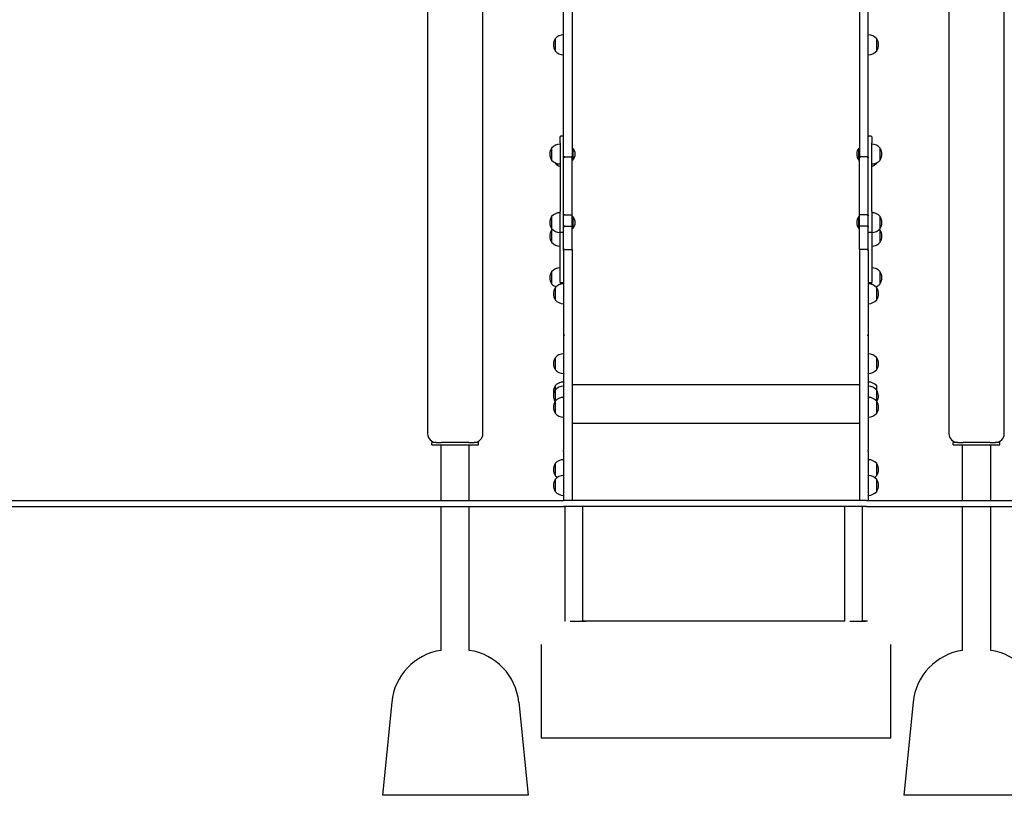
# Model space of a CAD drawing. Units: millimetres. Extents: x 1534 to 24175, y 807 to 21555.
# Drawn here: x 18040 to 19730, y 12301 to 13632 of the extents above; entities that cross this region are included whole.
import ezdxf

# ---------------------------------------------------------------- set-up
doc = ezdxf.new("R2010")
doc.units = ezdxf.units.MM
doc.layers.add('Widoczne (ISO)', color=255, linetype='Continuous')

msp = doc.modelspace()

# ---------------------------------------------------------------- linework, layer by layer
at = {"layer": 'Widoczne (ISO)'}
for p, q in [((18739.553, 15507.572), (18739.553, 12921.572)), ((19729.553, 12921.572), (19729.553, 15507.572)), ((18973.053, 13397.815), (18973.053, 14056.516)), ((18988.053, 14056.516), (18988.053, 13397.815)), ((19481.053, 14056.516), (19481.053, 13397.815)), ((19496.053, 13397.815), (19496.053, 14056.516)), ((18834.553, 12921.572), (18834.553, 13976.572)), ((19634.553, 13976.572), (19634.553, 12921.572)), ((18958.553, 13599.514), (18958.553, 13579.014)), ((18958.553, 13599.514), (18958.553, 13579.014)), ((19510.553, 13579.014), (19510.553, 13599.514)), ((19510.553, 13579.014), (19510.553, 13599.514)), ((18967.053, 13420.97), (18967.053, 13431.393)), ((18967.053, 13420.97), (18967.053, 13303.044)), ((18972.053, 13432.393), (18968.053, 13432.393)), ((19501.053, 13432.393), (19497.053, 13432.393)), ((19502.053, 13431.393), (19502.053, 13420.97)), ((19502.053, 13303.044), (19502.053, 13420.97)), ((18952.553, 13411.933), (18952.553, 13391.433)), ((18952.553, 13411.933), (18952.553, 13391.433)), ((18989.155, 13412.008), (18988.053, 13412.008)), ((18989.155, 13412.008), (18989.155, 13391.358)), ((19479.95, 13391.358), (19479.95, 13412.008)), ((19479.95, 13412.008), (19481.053, 13412.008)), ((19516.553, 13391.433), (19516.553, 13411.933)), ((19516.553, 13391.433), (19516.553, 13411.933)), ((18958.553, 13386.697), (18958.553, 13386.264)), ((18973.053, 13394.526), (18973.053, 13397.815)), ((18973.053, 13295.743), (18973.053, 13394.526)), ((18975.053, 13396.702), (18986.053, 13396.702)), ((18975.053, 13396.625), (18988.053, 13396.625)), ((18988.053, 13397.815), (18988.053, 13396.625)), ((18988.053, 13297.357), (18988.053, 13396.625)), ((18989.155, 13391.358), (18988.053, 13391.358)), ((19479.95, 13391.358), (19481.053, 13391.358)), ((19481.053, 13397.815), (19481.053, 13396.625)), ((19481.053, 13297.357), (19481.053, 13396.625)), ((19494.053, 13396.625), (19481.053, 13396.625)), ((19494.053, 13396.702), (19483.053, 13396.702)), ((19496.053, 13394.526), (19496.053, 13397.815)), ((19496.053, 13295.743), (19496.053, 13394.526)), ((19510.553, 13386.264), (19510.553, 13386.697)), ((18967.053, 13266.892), (18967.053, 13303.044)), ((19502.053, 13303.044), (19502.053, 13266.892)), ((18952.553, 13294.192), (18952.553, 13273.692)), ((18952.553, 13294.192), (18952.553, 13273.692)), ((18973.053, 13275.835), (18973.053, 13295.743)), ((18975.053, 13297.357), (18988.053, 13297.357)), ((18988.053, 13277.786), (18988.053, 13297.357)), ((18989.155, 13294.267), (18988.053, 13294.267)), ((18989.155, 13294.267), (18989.155, 13273.617)), ((19479.95, 13273.617), (19479.95, 13294.267)), ((19479.95, 13294.267), (19481.053, 13294.267)), ((19481.053, 13277.786), (19481.053, 13297.357)), ((19494.053, 13297.357), (19481.053, 13297.357)), ((19496.053, 13275.835), (19496.053, 13295.743)), ((19516.553, 13273.692), (19516.553, 13294.192)), ((19516.553, 13273.692), (19516.553, 13294.192)), ((18952.553, 13270.989), (18952.553, 13250.489)), ((18952.553, 13270.989), (18952.553, 13250.489)), ((18967.053, 13181.699), (18967.053, 13266.892)), ((18972.053, 13266.928), (18968.053, 13266.928)), ((18973.053, 13236.054), (18973.053, 13275.835)), ((18975.053, 13277.786), (18988.053, 13277.786)), ((18988.053, 13238.027), (18988.053, 13277.786)), ((18989.155, 13273.617), (18988.053, 13273.617)), ((19479.95, 13273.617), (19481.053, 13273.617)), ((19481.053, 13238.027), (19481.053, 13277.786)), ((19494.053, 13277.786), (19481.053, 13277.786)), ((19496.053, 13236.054), (19496.053, 13275.835)), ((19501.053, 13266.928), (19497.053, 13266.928)), ((19502.053, 13266.892), (19502.053, 13181.699)), ((19516.553, 13250.489), (19516.553, 13270.989)), ((19516.553, 13250.489), (19516.553, 13270.989)), ((18973.053, 13236.054), (18973.053, 13088.852)), ((18975.053, 13238.027), (18988.053, 13238.027)), ((18988.053, 13238.027), (18988.053, 13090.686)), ((19481.053, 13238.027), (19481.053, 13090.686)), ((19494.053, 13238.027), (19481.053, 13238.027)), ((19496.053, 13236.054), (19496.053, 13088.852)), ((18952.553, 13199.552), (18952.553, 13179.052)), ((18952.553, 13199.552), (18952.553, 13179.052)), ((19516.553, 13179.052), (19516.553, 13199.552)), ((19516.553, 13179.052), (19516.553, 13199.552)), ((18958.553, 13171.989), (18958.553, 13151.489)), ((18958.553, 13171.989), (18958.553, 13151.489)), ((18967.053, 13181.699), (18967.053, 13178.615)), ((18967.053, 13178.615), (18967.053, 13177.764)), ((18972.053, 13180.699), (18968.053, 13180.699)), ((19501.053, 13180.699), (19497.053, 13180.699)), ((19502.053, 13178.615), (19502.053, 13181.699)), ((19502.053, 13177.764), (19502.053, 13178.615)), ((19510.553, 13151.489), (19510.553, 13171.989)), ((19510.553, 13151.489), (19510.553, 13171.989)), ((18973.053, 13088.852), (18973.053, 12893.465)), ((18988.053, 13090.686), (18988.053, 12806.572)), ((19481.053, 13090.686), (19481.053, 12806.572)), ((19496.053, 13088.852), (19496.053, 12893.465)), ((18958.553, 13052.03), (18958.553, 13031.53)), ((18958.553, 13052.03), (18958.553, 13031.53)), ((19510.553, 13031.53), (19510.553, 13052.03)), ((19510.553, 13031.53), (19510.553, 13052.03)), ((18958.553, 13003.426), (18958.553, 12996.521)), ((18958.553, 13003.426), (18958.553, 12996.521)), ((18958.553, 12996.521), (18958.553, 12977.143)), ((18958.553, 12996.521), (18958.553, 12977.143)), ((18988.053, 13005.862), (19481.053, 13005.862)), ((19510.553, 12996.521), (19510.553, 13003.426)), ((19510.553, 12977.143), (19510.553, 12996.521)), ((19510.553, 12977.143), (19510.553, 12996.521)), ((18958.553, 12977.143), (18958.553, 12956.643)), ((18958.553, 12977.143), (18958.553, 12956.643)), ((19510.553, 12956.643), (19510.553, 12977.143)), ((19510.553, 12956.643), (19510.553, 12977.143)), ((18988.053, 12939.566), (19481.053, 12939.566)), ((18754.553, 12906.572), (18747.053, 12906.572)), ((18747.053, 12902.572), (18747.053, 12906.572)), ((18747.053, 12902.572), (18827.053, 12902.572)), ((18754.553, 12906.572), (18763.734, 12906.572)), ((18762.903, 12806.572), (18762.903, 12902.572)), ((18810.371, 12906.572), (18763.734, 12906.572)), ((18810.371, 12906.572), (18819.553, 12906.572)), ((18811.203, 12806.572), (18811.203, 12902.572)), ((18827.053, 12906.572), (18819.553, 12906.572)), ((18827.053, 12902.572), (18827.053, 12906.572)), ((19649.553, 12906.572), (19642.053, 12906.572)), ((19642.053, 12902.572), (19642.053, 12906.572)), ((19642.053, 12902.572), (19722.053, 12902.572)), ((19649.553, 12906.572), (19658.734, 12906.572)), ((19657.903, 12806.572), (19657.903, 12902.572)), ((19705.371, 12906.572), (19658.734, 12906.572)), ((19705.371, 12906.572), (19714.553, 12906.572)), ((19706.203, 12806.572), (19706.203, 12902.572)), ((19722.053, 12906.572), (19714.553, 12906.572)), ((19722.053, 12902.572), (19722.053, 12906.572)), ((18973.053, 12891.497), (18973.053, 12893.465)), ((18973.053, 12891.497), (18973.053, 12806.572)), ((19496.053, 12891.497), (19496.053, 12893.465)), ((19496.053, 12891.497), (19496.053, 12806.572)), ((18958.553, 12870.084), (18958.553, 12849.584)), ((18958.553, 12870.084), (18958.553, 12849.584)), ((19510.553, 12849.584), (19510.553, 12870.084)), ((19510.553, 12849.584), (19510.553, 12870.084)), ((18958.553, 12842.919), (18958.553, 12822.419)), ((18958.553, 12842.919), (18958.553, 12822.419)), ((19510.553, 12822.419), (19510.553, 12842.919)), ((19510.553, 12822.419), (19510.553, 12842.919)), ((17973.053, 12806.572), (18973.053, 12806.572)), ((17973.053, 12796.572), (18973.053, 12796.572)), ((18762.903, 12549.493), (18762.903, 12796.572)), ((18811.203, 12549.493), (18811.203, 12796.572)), ((19493.053, 12806.572), (18973.053, 12806.572)), ((19493.053, 12796.572), (18973.053, 12796.572)), ((18976.053, 12599.334), (18976.053, 12796.572)), ((19006.053, 12599.324), (19006.053, 12796.572)), ((19456.053, 12599.334), (19456.053, 12796.572)), ((19486.053, 12599.324), (19486.053, 12796.572)), ((19493.053, 12806.572), (20493.053, 12806.572)), ((19493.053, 12796.572), (20493.053, 12796.572)), ((19657.903, 12549.493), (19657.903, 12796.572)), ((19706.203, 12549.493), (19706.203, 12796.572)), ((18976.053, 12599.406), (18974.553, 12599.406)), ((19456.053, 12599.406), (19006.053, 12599.406)), ((19494.553, 12599.406), (19486.053, 12599.406)), ((18934.553, 12559.406), (18934.553, 12559.263)), ((18934.553, 12559.263), (18934.553, 12399.263)), ((19534.553, 12559.263), (19534.553, 12559.406)), ((19534.553, 12399.263), (19534.553, 12559.263)), ((18678.048, 12460.522), (18662.053, 12300.572)), ((18896.058, 12460.522), (18912.053, 12300.572)), ((19573.048, 12460.522), (19557.053, 12300.572)), ((18974.553, 12399.229), (19494.553, 12399.229)), ((18912.053, 12300.572), (18662.053, 12300.572)), ((19807.053, 12300.572), (19557.053, 12300.572))]:
    msp.add_line(p, q, dxfattribs=at)
for centre, radius, start, end in [((18973.053, 13587.315), 18.949, 90, 139.92558), ((19496.053, 13587.315), 18.949, 40.07442, 90), ((18974.563, 13589.264), 19.01, 147.372295, 212.627705), ((19494.542, 13589.264), 19.01, 327.372295, 32.627705), ((18973.053, 13591.213), 18.949, 220.07442, 270), ((19496.053, 13591.213), 18.949, 270, 319.92558), ((18967.053, 13399.734), 18.949, 90, 139.92558), ((18968.053, 13431.393), 1, 90, 180), ((18972.053, 13431.393), 1, 0, 90), ((19497.053, 13431.393), 1, 90, 180), ((19501.053, 13431.393), 1, 0, 90), ((19502.053, 13399.734), 18.949, 40.07442, 90), ((18968.563, 13401.683), 19.01, 147.372295, 212.627705), ((18976.933, 13401.683), 16, 319.81089, 40.18911), ((19492.173, 13401.683), 16, 139.81089, 220.18911), ((19500.542, 13401.683), 19.01, 327.372295, 32.627705), ((18967.053, 13403.632), 18.949, 220.07442, 270), ((18973.053, 13398.463), 18.949, 220.07442, 251.540263), ((19502.053, 13403.632), 18.949, 270, 319.92558), ((19496.053, 13398.463), 18.949, 288.459737, 319.92558), ((18967.053, 13281.993), 18.949, 90, 139.92558), ((19502.053, 13281.993), 18.949, 40.07442, 90), ((18968.563, 13283.942), 19.01, 147.372295, 212.627705), ((18976.933, 13283.942), 16, 319.81089, 40.18911), ((19492.173, 13283.942), 16, 139.81089, 220.18911), ((19500.542, 13283.942), 19.01, 327.372295, 32.627705), ((18968.563, 13260.739), 19.01, 147.372295, 212.627705), ((18967.053, 13285.891), 18.949, 220.07442, 270), ((18967.053, 13258.79), 18.949, 134.348216, 139.92558), ((19502.053, 13285.891), 18.949, 270, 319.92558), ((19502.053, 13258.79), 18.949, 40.07442, 45.651784), ((19500.542, 13260.739), 19.01, 327.372295, 32.627705), ((18967.053, 13262.688), 18.949, 220.07442, 270), ((19502.053, 13262.688), 18.949, 270, 319.92558), ((18968.563, 13189.302), 19.01, 147.372295, 212.627705), ((18967.053, 13187.353), 18.949, 90, 139.92558), ((19502.053, 13187.353), 18.949, 40.07442, 90), ((19500.542, 13189.302), 19.01, 327.372295, 32.627705), ((18967.053, 13191.251), 18.949, 220.07442, 248.482478), ((18974.563, 13161.739), 19.01, 147.372295, 212.627705), ((18973.053, 13159.789), 18.949, 90, 139.92558), ((18968.053, 13181.699), 1, 180, 270), ((18972.053, 13181.699), 1, 270, 0), ((19497.053, 13181.699), 1, 180, 270), ((19496.053, 13159.789), 18.949, 40.07442, 90), ((19501.053, 13181.699), 1, 270, 0), ((19502.053, 13191.251), 18.949, 291.517522, 319.92558), ((19494.542, 13161.739), 19.01, 327.372295, 32.627705), ((18973.053, 13163.688), 18.949, 220.07442, 270), ((19496.053, 13163.688), 18.949, 270, 319.92558), ((18974.563, 13041.78), 19.01, 147.372295, 212.627705), ((18973.053, 13039.831), 18.949, 90, 139.92558), ((19496.053, 13039.831), 18.949, 40.07442, 90), ((19494.542, 13041.78), 19.01, 327.372295, 32.627705), ((18973.053, 13043.729), 18.949, 220.07442, 270), ((19496.053, 13043.729), 18.949, 270, 319.92558), ((18974.563, 12993.176), 19.01, 147.372295, 190.463613), ((18974.563, 12986.271), 19.01, 147.372295, 210.640538), ((18973.053, 12991.227), 18.949, 90, 139.92558), ((18973.053, 12984.322), 18.949, 90, 139.92558), ((19496.053, 12991.227), 18.949, 40.07442, 90), ((19496.053, 12984.322), 18.949, 40.07442, 90), ((19494.542, 12986.271), 19.01, 329.359462, 32.627705), ((18973.053, 12964.944), 18.949, 90, 139.92558), ((19496.053, 12964.944), 18.949, 40.07442, 90), ((18974.563, 12966.893), 19.01, 147.372295, 212.627705), ((19494.542, 12966.893), 19.01, 327.372295, 32.627705), ((18973.053, 12968.842), 18.949, 220.07442, 270), ((19496.053, 12968.842), 18.949, 270, 319.92558), ((18754.553, 12921.572), 15, 180, 270), ((18819.553, 12921.572), 15, 270, 0), ((19649.553, 12921.572), 15, 180, 270), ((19714.553, 12921.572), 15, 270, 0), ((18974.563, 12859.834), 19.01, 147.372295, 212.627705), ((18973.053, 12857.885), 18.949, 90, 139.92558), ((19496.053, 12857.885), 18.949, 40.07442, 90), ((19494.542, 12859.834), 19.01, 327.372295, 32.627705), ((18973.053, 12830.72), 18.949, 90, 139.92558), ((18973.053, 12861.783), 18.949, 220.07442, 235.050518), ((19496.053, 12830.72), 18.949, 40.07442, 90), ((19496.053, 12861.783), 18.949, 304.949482, 319.92558), ((18974.563, 12832.669), 19.01, 147.372295, 212.627705), ((19494.542, 12832.669), 19.01, 327.372295, 32.627705), ((18973.053, 12834.618), 18.949, 220.07442, 270), ((19496.053, 12834.618), 18.949, 270, 319.92558), ((18777.551, 12450.572), 100, 98.42343, 174.289407), ((18796.554, 12450.572), 100, 5.710593, 81.57657), ((19672.551, 12450.572), 100, 98.42343, 174.289407), ((19691.554, 12450.572), 100, 5.710593, 81.57657)]:
    msp.add_arc(centre, radius, start, end, dxfattribs=at)
for centre, major_axis, start_param, end_param in [((18994.553, 12599.334), (16.85, 0), 4.06461543, 7.10281408), ((19474.553, 12599.334), (16.85, 0), 4.06461543, 7.10281408), ((18974.553, 12399.263), (-40, 0), 0.00000082, 1.57079674), ((19494.553, 12399.263), (40, 0), 4.71238898, 6.28318572)]:
    msp.add_ellipse(centre, major_axis=major_axis, ratio=0.00084614, start_param=start_param, end_param=end_param, dxfattribs=at)
for points, knots in [([(18975.053, 13396.702), (18974.95, 13396.702), (18974.85, 13396.708), (18974.634, 13396.73), (18974.523, 13396.75), (18974.256, 13396.81), (18974.111, 13396.858), (18973.764, 13396.998), (18973.566, 13397.114), (18973.185, 13397.426), (18973.054, 13397.628), (18973.053, 13397.813), (18973.053, 13397.814), (18973.053, 13397.815)], [-0.672879282, -0.672879282, -0.672879282, -0.672879282, -0.626921884, -0.626921884, -0.568966084, -0.568966084, -0.469903216, -0.469903216, -0.279258413, -0.279258413, 0, 0, 0.001402058, 0.001402058, 0.001402058, 0.001402058]), ([(18975.053, 13396.625), (18974.811, 13396.625), (18974.573, 13396.579), (18974.116, 13396.4), (18973.905, 13396.266), (18973.528, 13395.915), (18973.372, 13395.697), (18973.191, 13395.313), (18973.14, 13395.163), (18973.071, 13394.852), (18973.053, 13394.693), (18973.053, 13394.531), (18973.053, 13394.528), (18973.053, 13394.526)], [0, 0, 0, 0, 0.07245862, 0.07245862, 0.147760763, 0.147760763, 0.229277371, 0.229277371, 0.278230962, 0.278230962, 0.327620976, 0.327620976, 0.328309608, 0.328309608, 0.328309608, 0.328309608]), ([(18988.053, 13397.815), (18988.053, 13397.814), (18988.053, 13397.813), (18988.051, 13397.628), (18987.92, 13397.426), (18987.539, 13397.114), (18987.341, 13396.998), (18986.994, 13396.858), (18986.849, 13396.81), (18986.582, 13396.75), (18986.472, 13396.73), (18986.255, 13396.708), (18986.155, 13396.702), (18986.053, 13396.702)], [-0.452531739, -0.452531739, -0.452531739, -0.452531739, -0.451590773, -0.451590773, -0.264171534, -0.264171534, -0.136223719, -0.136223719, -0.069739465, -0.069739465, -0.030843477, -0.030843477, 0, 0, 0, 0]), ([(19481.053, 13397.815), (19481.053, 13397.814), (19481.053, 13397.813), (19481.054, 13397.628), (19481.185, 13397.426), (19481.566, 13397.114), (19481.764, 13396.998), (19482.111, 13396.858), (19482.256, 13396.81), (19482.523, 13396.75), (19482.634, 13396.73), (19482.85, 13396.708), (19482.95, 13396.702), (19483.053, 13396.702)], [-0.452531739, -0.452531739, -0.452531739, -0.452531739, -0.451590773, -0.451590773, -0.264171534, -0.264171534, -0.136223719, -0.136223719, -0.069739465, -0.069739465, -0.030843477, -0.030843477, 0, 0, 0, 0]), ([(19494.053, 13396.702), (19494.155, 13396.702), (19494.255, 13396.708), (19494.472, 13396.73), (19494.582, 13396.75), (19494.849, 13396.81), (19494.994, 13396.858), (19495.341, 13396.998), (19495.539, 13397.114), (19495.92, 13397.426), (19496.051, 13397.628), (19496.053, 13397.813), (19496.053, 13397.814), (19496.053, 13397.815)], [-0.672879282, -0.672879282, -0.672879282, -0.672879282, -0.626921884, -0.626921884, -0.568966084, -0.568966084, -0.469903216, -0.469903216, -0.279258413, -0.279258413, 0, 0, 0.001402058, 0.001402058, 0.001402058, 0.001402058]), ([(19494.053, 13396.625), (19494.294, 13396.625), (19494.532, 13396.579), (19494.989, 13396.4), (19495.2, 13396.266), (19495.577, 13395.915), (19495.734, 13395.697), (19495.914, 13395.313), (19495.965, 13395.163), (19496.034, 13394.852), (19496.052, 13394.693), (19496.053, 13394.531), (19496.053, 13394.528), (19496.053, 13394.526)], [0, 0, 0, 0, 0.07245862, 0.07245862, 0.147760763, 0.147760763, 0.229277371, 0.229277371, 0.278230962, 0.278230962, 0.327620976, 0.327620976, 0.328309608, 0.328309608, 0.328309608, 0.328309608]), ([(18975.053, 13297.357), (18974.792, 13297.357), (18974.534, 13297.316), (18974.053, 13297.156), (18973.833, 13297.04), (18973.463, 13296.745), (18973.315, 13296.569), (18973.108, 13296.178), (18973.053, 13295.964), (18973.053, 13295.747), (18973.053, 13295.745), (18973.053, 13295.743)], [0, 0, 0, 0, 0.078091876, 0.078091876, 0.156204683, 0.156204683, 0.234358541, 0.234358541, 0.314537919, 0.314537919, 0.315234792, 0.315234792, 0.315234792, 0.315234792]), ([(19494.053, 13297.357), (19494.313, 13297.357), (19494.571, 13297.316), (19495.052, 13297.156), (19495.272, 13297.04), (19495.642, 13296.745), (19495.79, 13296.569), (19495.997, 13296.178), (19496.052, 13295.964), (19496.053, 13295.747), (19496.053, 13295.745), (19496.053, 13295.743)], [0, 0, 0, 0, 0.078091876, 0.078091876, 0.156204683, 0.156204683, 0.234358541, 0.234358541, 0.314537919, 0.314537919, 0.315234792, 0.315234792, 0.315234792, 0.315234792]), ([(18967.053, 13266.892), (18967.053, 13266.892), (18967.053, 13266.892), (18967.053, 13266.897), (18967.08, 13266.902), (18967.184, 13266.91), (18967.257, 13266.914), (18967.443, 13266.921), (18967.552, 13266.923), (18967.793, 13266.927), (18967.922, 13266.928), (18968.053, 13266.928)], [-0.00052714, -0.00052714, -0.00052714, -0.00052714, 0, 0, 0.039867128, 0.039867128, 0.078934025, 0.078934025, 0.117997129, 0.117997129, 0.157058325, 0.157058325, 0.157058325, 0.157058325]), ([(18973.053, 13266.892), (18973.053, 13266.892), (18973.053, 13266.892), (18973.052, 13266.897), (18973.025, 13266.902), (18972.922, 13266.91), (18972.848, 13266.914), (18972.662, 13266.921), (18972.553, 13266.923), (18972.312, 13266.927), (18972.183, 13266.928), (18972.053, 13266.928)], [-0.000481885, -0.000481885, -0.000481885, -0.000481885, 0, 0, 0.039912827, 0.039912827, 0.078979724, 0.078979724, 0.118042828, 0.118042828, 0.157104024, 0.157104024, 0.157104024, 0.157104024]), ([(18975.053, 13277.786), (18974.792, 13277.786), (18974.535, 13277.737), (18974.053, 13277.544), (18973.834, 13277.403), (18973.463, 13277.046), (18973.315, 13276.834), (18973.108, 13276.36), (18973.053, 13276.102), (18973.053, 13275.839), (18973.053, 13275.837), (18973.053, 13275.835)], [0, 0, 0, 0, 0.078051901, 0.078051901, 0.156147317, 0.156147317, 0.234328105, 0.234328105, 0.314649674, 0.314649674, 0.315317124, 0.315317124, 0.315317124, 0.315317124]), ([(19494.053, 13277.786), (19494.313, 13277.786), (19494.57, 13277.737), (19495.052, 13277.544), (19495.271, 13277.403), (19495.642, 13277.046), (19495.79, 13276.834), (19495.997, 13276.36), (19496.052, 13276.102), (19496.053, 13275.839), (19496.053, 13275.837), (19496.053, 13275.835)], [0, 0, 0, 0, 0.078051901, 0.078051901, 0.156147317, 0.156147317, 0.234328105, 0.234328105, 0.314649674, 0.314649674, 0.315317124, 0.315317124, 0.315317124, 0.315317124]), ([(19496.053, 13266.892), (19496.053, 13266.892), (19496.053, 13266.892), (19496.053, 13266.897), (19496.08, 13266.902), (19496.184, 13266.91), (19496.257, 13266.914), (19496.443, 13266.921), (19496.552, 13266.923), (19496.793, 13266.927), (19496.922, 13266.928), (19497.053, 13266.928)], [-0.00052714, -0.00052714, -0.00052714, -0.00052714, 0, 0, 0.039867128, 0.039867128, 0.078934025, 0.078934025, 0.117997129, 0.117997129, 0.157058325, 0.157058325, 0.157058325, 0.157058325]), ([(19502.053, 13266.892), (19502.053, 13266.892), (19502.053, 13266.892), (19502.052, 13266.897), (19502.025, 13266.902), (19501.922, 13266.91), (19501.848, 13266.914), (19501.662, 13266.921), (19501.553, 13266.923), (19501.312, 13266.927), (19501.183, 13266.928), (19501.053, 13266.928)], [-0.000481885, -0.000481885, -0.000481885, -0.000481885, 0, 0, 0.039912827, 0.039912827, 0.078979724, 0.078979724, 0.118042828, 0.118042828, 0.157104024, 0.157104024, 0.157104024, 0.157104024]), ([(18975.053, 13238.027), (18974.792, 13238.027), (18974.534, 13237.977), (18974.052, 13237.782), (18973.833, 13237.639), (18973.462, 13237.278), (18973.314, 13237.063), (18973.108, 13236.584), (18973.053, 13236.324), (18973.053, 13236.058), (18973.053, 13236.056), (18973.053, 13236.054)], [0, 0, 0, 0, 0.078122668, 0.078122668, 0.156248847, 0.156248847, 0.234381939, 0.234381939, 0.314494767, 0.314494767, 0.315171879, 0.315171879, 0.315171879, 0.315171879]), ([(19494.053, 13238.027), (19494.313, 13238.027), (19494.571, 13237.977), (19495.053, 13237.782), (19495.272, 13237.639), (19495.643, 13237.278), (19495.791, 13237.063), (19495.997, 13236.584), (19496.052, 13236.324), (19496.053, 13236.058), (19496.053, 13236.056), (19496.053, 13236.054)], [0, 0, 0, 0, 0.078122668, 0.078122668, 0.156248847, 0.156248847, 0.234381939, 0.234381939, 0.314494767, 0.314494767, 0.315171879, 0.315171879, 0.315171879, 0.315171879]), ([(18975.053, 13090.686), (18974.792, 13090.686), (18974.534, 13090.64), (18974.052, 13090.458), (18973.833, 13090.325), (18973.462, 13089.99), (18973.314, 13089.79), (18973.16, 13089.457), (18973.119, 13089.338), (18973.079, 13089.156), (18973.069, 13089.095), (18973.056, 13088.975), (18973.053, 13088.917), (18973.053, 13088.856), (18973.053, 13088.854), (18973.053, 13088.852)], [0, 0, 0, 0, 0.078126317, 0.078126317, 0.156254084, 0.156254084, 0.234384714, 0.234384714, 0.274832756, 0.274832756, 0.295199129, 0.295199129, 0.314231062, 0.314231062, 0.314942651, 0.314942651, 0.314942651, 0.314942651]), ([(19494.053, 13090.686), (19494.313, 13090.686), (19494.571, 13090.64), (19495.053, 13090.458), (19495.272, 13090.325), (19495.643, 13089.99), (19495.791, 13089.79), (19495.945, 13089.457), (19495.986, 13089.338), (19496.026, 13089.156), (19496.036, 13089.095), (19496.049, 13088.975), (19496.052, 13088.917), (19496.053, 13088.856), (19496.053, 13088.854), (19496.053, 13088.852)], [0, 0, 0, 0, 0.078126317, 0.078126317, 0.156254084, 0.156254084, 0.234384714, 0.234384714, 0.274832756, 0.274832756, 0.295199129, 0.295199129, 0.314231062, 0.314231062, 0.314942651, 0.314942651, 0.314942651, 0.314942651]), ([(18973.053, 12891.497), (18973.053, 12891.582), (18973.054, 12891.672), (18973.063, 12891.991), (18973.07, 12892.237), (18973.069, 12892.765), (18973.059, 12893.029), (18973.053, 12893.335), (18973.053, 12893.401), (18973.053, 12893.465)], [0.151635596, 0.151635596, 0.151635596, 0.151635596, 0.182566643, 0.182566643, 0.257585007, 0.257585007, 0.339798779, 0.339798779, 0.362961498, 0.362961498, 0.362961498, 0.362961498]), ([(19496.053, 12891.497), (19496.053, 12891.582), (19496.051, 12891.672), (19496.043, 12891.991), (19496.035, 12892.237), (19496.036, 12892.765), (19496.046, 12893.029), (19496.052, 12893.335), (19496.053, 12893.401), (19496.053, 12893.465)], [0.151635596, 0.151635596, 0.151635596, 0.151635596, 0.182566643, 0.182566643, 0.257585007, 0.257585007, 0.339798779, 0.339798779, 0.362961498, 0.362961498, 0.362961498, 0.362961498])]:
    msp.add_open_spline(points, degree=3, knots=knots, dxfattribs=at)

doc.saveas('drawing.dxf')
